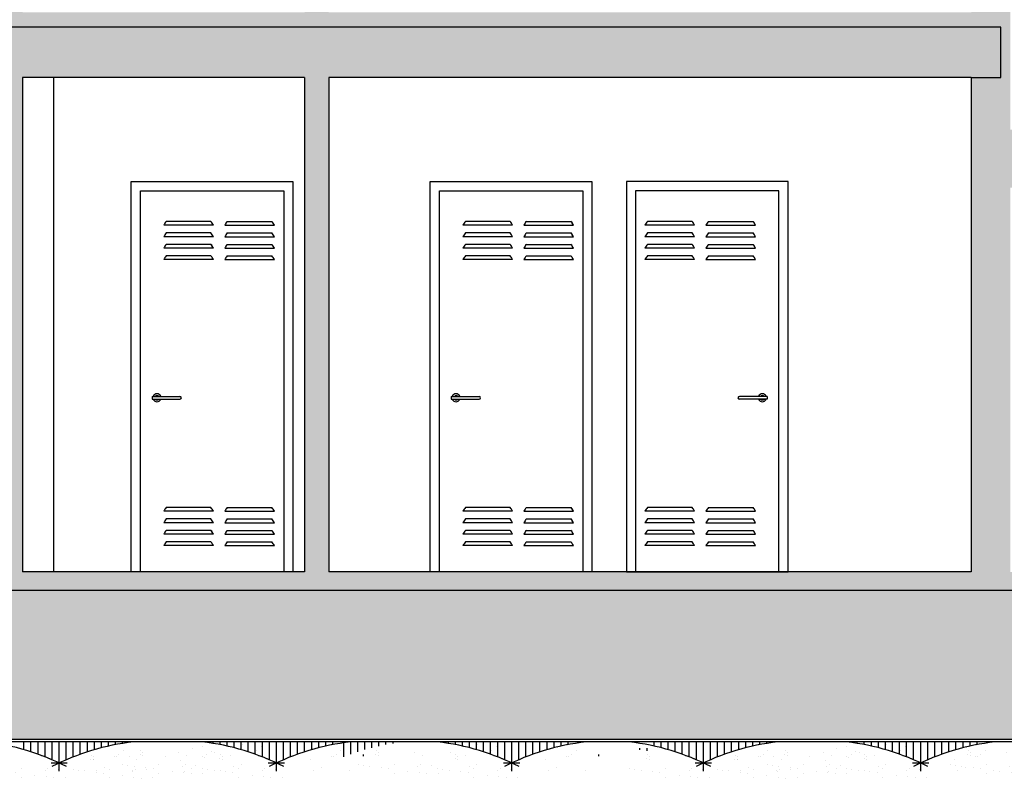
# Model space of a CAD drawing. Units: millimetres. Extents: x -5384 to 505, y -2040 to 815.
# Drawn here: x -2581 to -2576, y -598 to -594 of the extents above; entities that cross this region are included whole.
import ezdxf

# ---------------------------------------------------------------- set-up
doc = ezdxf.new("R2010")
doc.units = ezdxf.units.MM
doc.linetypes.add('_CONTINUOUS', pattern=[2, 1, 1])
for name, color, linetype in [('Carpinteria', 32, 'Continuous'), ('FACHADA', 2, '_CONTINUOUS'), ('MUROS', 3, 'Continuous'), ('RELLENO', 253, 'Continuous'), ('SOMBREA', 8, 'Continuous')]:
    doc.layers.add(name, color=color, linetype=linetype)

# ---------------------------------------------------------------- blocks, each defined once
blk = doc.blocks.new('*X888')
at = {"color": 0}
for p, q in [((-13.71, -1.81), (-13.71, -1.81)), ((-11.77, -0.82), (-11.77, -0.82)), ((-9.64, -1.27), (-9.64, -1.27)), ((-12.71, -2.63), (-12.71, -2.63)), ((-12.16, -3.14), (-12.16, -3.14)), ((-11.72, -3.07), (-11.72, -3.07)), ((-7.21, -3.72), (-7.21, -3.72)), ((-3.87, -2.97), (-3.87, -2.97)), ((2.13, -3.71), (2.13, -3.71)), ((3.81, -3), (3.81, -3)), ((11.47, -3.69), (11.47, -3.69)), ((11.48, -3), (11.48, -3)), ((11.91, -2.71), (11.91, -2.71)), ((12.03, -3.51), (12.03, -3.51)), ((-15.59, -6.04), (-15.59, -6.04)), ((-9.55, -5.53), (-9.55, -5.53)), ((-7.91, -6.07), (-7.91, -6.07)), ((0.19, -5.78), (0.19, -5.78)), ((2.46, -5.63), (2.46, -5.63)), ((3.01, -6.14), (3.01, -6.14)), ((8.04, -5.68), (8.04, -5.68)), ((13.28, -6.02), (13.28, -6.02)), ((14.64, -5.9), (14.64, -5.9)), ((15.72, -5.72), (15.72, -5.72)), ((-1.27, -7.51), (-1.27, -7.51)), ((1.2, -7.61), (1.2, -7.61)), ((2.77, -7.4), (2.77, -7.4)), ((5.2, -7.08), (5.2, -7.08)), ((8.08, -7.5), (8.08, -7.5)), ((9.28, -6.55), (9.28, -6.55)), ((10.84, -6.34), (10.84, -6.34))]:
    blk.add_line(p, q, dxfattribs=at)

msp = doc.modelspace()

# ---------------------------------------------------------------- hatches: boundary and pattern name
at = {"layer": 'RELLENO'}
h = msp.add_hatch(color=256, dxfattribs=at)
h.paths.add_polyline_path([(-2571.2956, -586.2531), (-2571.5956, -586.2531), (-2571.5956, -587.2531), (-2578.0945, -587.2531), (-2578.0945, -585.9031), (-2578.3445, -585.9031), (-2578.3445, -587.2531), (-2585.0909, -587.2531), (-2585.0909, -584.6031), (-2583.5945, -584.6031), (-2583.5945, -583.2031), (-2583.7445, -583.2031), (-2583.7445, -584.2531), (-2585.0909, -584.2531), (-2585.0909, -581.6031), (-2583.5945, -581.6031), (-2583.5945, -580.2031), (-2583.7445, -580.2031), (-2583.7445, -581.2531), (-2585.0909, -581.2531), (-2585.0909, -578.6031), (-2583.5945, -578.6031), (-2583.5945, -577.2031), (-2583.7445, -577.2031), (-2583.7445, -578.2531), (-2585.0909, -578.2531), (-2585.0909, -575.6031), (-2583.5945, -575.6031), (-2583.5945, -574.2031), (-2583.7445, -574.2031), (-2583.7445, -575.2531), (-2585.0909, -575.2531), (-2585.0909, -572.6022), (-2583.5945, -572.6022), (-2583.5945, -571.2022), (-2583.7445, -571.2022), (-2583.7445, -572.2522), (-2585.0909, -572.2522), (-2585.0909, -569.6031), (-2583.5945, -569.6031), (-2583.5945, -568.2031), (-2583.7445, -568.2031), (-2583.7445, -569.2531), (-2585.0909, -569.2531), (-2585.0909, -566.6032), (-2583.5945, -566.6032), (-2583.5945, -565.2031), (-2583.7445, -565.2031), (-2583.7445, -566.2531), (-2585.0909, -566.2531), (-2585.0909, -563.6032), (-2583.5945, -563.6032), (-2583.5945, -563.0246), (-2583.8945, -563.0246), (-2583.8945, -563.1746), (-2586.6373, -563.1835), (-2586.6373, -563.078), (-2586.8873, -563.078), (-2586.8873, -563.6032), (-2585.3909, -563.6032), (-2585.3909, -566.2531), (-2586.7373, -566.2531), (-2586.7373, -565.2032), (-2586.8873, -565.2032), (-2586.8873, -566.6032), (-2585.3909, -566.6032), (-2585.3909, -569.2531), (-2586.7373, -569.2531), (-2586.7373, -568.2031), (-2586.8873, -568.2031), (-2586.8873, -569.6031), (-2585.3909, -569.6031), (-2585.3909, -572.2522), (-2586.7373, -572.2522), (-2586.7373, -571.2022), (-2586.8873, -571.2022), (-2586.8873, -572.6022), (-2585.3909, -572.6022), (-2585.3909, -575.2531), (-2586.7373, -575.2531), (-2586.7373, -574.2031), (-2586.8873, -574.2031), (-2586.8873, -575.6031), (-2585.3909, -575.6031), (-2585.3909, -578.2531), (-2586.7373, -578.2531), (-2586.7373, -577.2031), (-2586.8873, -577.2031), (-2586.8873, -578.6031), (-2585.3909, -578.6031), (-2585.3909, -581.2531), (-2586.7373, -581.2531), (-2586.7373, -580.2031), (-2586.8873, -580.2031), (-2586.8873, -581.6031), (-2585.3909, -581.6031), (-2585.3909, -584.2531), (-2586.7373, -584.2531), (-2586.7373, -583.2031), (-2586.8873, -583.2031), (-2586.8873, -584.6031), (-2585.3909, -584.6031), (-2585.3909, -587.2531), (-2592.1373, -587.2531), (-2592.1373, -586.147), (-2592.4373, -586.147), (-2592.4373, -587.2531), (-2595.611, -587.2531), (-2595.611, -584.6031), (-2592.4373, -584.6031), (-2592.4373, -585.0531), (-2592.1373, -585.0531), (-2592.1373, -583.147), (-2592.4373, -583.147), (-2592.4373, -584.2531), (-2595.611, -584.2531), (-2595.611, -581.6031), (-2592.4373, -581.6031), (-2592.4373, -582.0531), (-2592.1373, -582.0531), (-2592.1373, -580.147), (-2592.4373, -580.147), (-2592.4373, -581.2531), (-2595.611, -581.2531), (-2595.611, -578.6031), (-2592.4373, -578.6031), (-2592.4373, -579.0531), (-2592.1373, -579.0531), (-2592.1373, -577.147), (-2592.4373, -577.147), (-2592.4373, -578.2531), (-2595.611, -578.2531), (-2595.611, -575.6031), (-2592.4373, -575.6031), (-2592.4373, -576.0531), (-2592.1373, -576.0531), (-2592.1373, -574.147), (-2592.4373, -574.147), (-2592.4373, -575.2531), (-2595.611, -575.2531), (-2595.611, -572.6023), (-2592.4373, -572.6022), (-2592.4373, -573.0531), (-2592.1373, -573.0531), (-2592.1373, -572.6022), (-2592.1373, -571.1461), (-2592.4373, -571.1461), (-2592.4373, -572.2522), (-2595.611, -572.2522), (-2595.611, -569.6031), (-2592.4373, -569.6031), (-2592.4373, -570.0522), (-2592.1373, -570.0522), (-2592.1373, -568.147), (-2592.4373, -568.147), (-2592.4373, -569.2531), (-2595.611, -569.2531), (-2595.611, -566.6031), (-2592.4373, -566.6031), (-2592.4373, -567.0531), (-2592.1373, -567.0531), (-2592.1373, -565.147), (-2592.4373, -565.147), (-2592.4373, -566.2531), (-2595.611, -566.2531), (-2595.611, -563.6031), (-2592.4373, -563.6031), (-2592.4373, -564.0531), (-2592.1373, -564.0531), (-2592.1373, -563.078), (-2592.4373, -563.078), (-2592.4373, -563.1897), (-2595.611, -563.1753), (-2595.611, -563.078), (-2595.911, -563.078), (-2595.911, -587.2531), (-2600.8152, -587.2531), (-2600.8152, -586.1086), (-2601.1178, -586.1086), (-2601.1177, -587.2531), (-2617.9106, -587.2531), (-2617.9106, -586.1531), (-2618.0602, -586.1531), (-2618.0602, -587.6031), (-2617.0779, -587.6031), (-2617.0779, -591.1031), (-2615.8779, -591.1031), (-2615.8779, -591.754), (-2615.5779, -591.754), (-2615.5779, -591.1031), (-2592.6266, -591.1031), (-2592.6266, -594.254), (-2617.0779, -594.254), (-2617.0779, -598.164), (-2571.2956, -598.164)])
h.paths.add_polyline_path([(-2601.2937, -590.7531), (-2606.9046, -590.7531), (-2606.9046, -587.6031), (-2601.2937, -587.6031)], flags=16)
h.paths.add_polyline_path([(-2600.2766, -587.6031), (-2595.3891, -587.6031), (-2595.3891, -590.7531), (-2600.2766, -590.7531)], flags=16)
h.paths.add_polyline_path([(-2592.6266, -594.604), (-2592.6266, -597.264), (-2614.5917, -597.264), (-2614.5917, -594.604)], flags=16)
h.paths.add_polyline_path([(-2595.0751, -587.6031), (-2586.6888, -587.6031), (-2586.6888, -590.7531), (-2595.0751, -590.7531)], flags=16)
h.paths.add_polyline_path([(-2607.0092, -590.7531), (-2609.7512, -590.7531), (-2609.7512, -587.6031), (-2607.0092, -587.6031)], flags=16)
h.paths.add_polyline_path([(-2592.5218, -591.1031), (-2590.8013, -591.1031), (-2590.8013, -594.254), (-2592.5218, -594.254)], flags=16)
h.paths.add_polyline_path([(-2610.0651, -590.7531), (-2616.7779, -590.7531), (-2616.7779, -587.6031), (-2610.0651, -587.6031)], flags=16)
h.paths.add_polyline_path([(-2586.2488, -594.604), (-2586.2488, -597.264), (-2587.7663, -597.264), (-2587.7663, -594.604), (-2587.871, -594.604), (-2587.871, -597.264), (-2589.1792, -597.264), (-2589.1792, -594.604), (-2589.2838, -594.604), (-2589.2838, -597.264), (-2590.6965, -597.264), (-2590.6965, -594.604), (-2590.8013, -594.604), (-2590.8013, -597.264), (-2592.5218, -597.264), (-2592.5218, -594.604)], flags=16)
h.paths.add_polyline_path([(-2590.6965, -591.1031), (-2589.2838, -591.1031), (-2589.2838, -594.254), (-2590.6965, -594.254)], flags=16)
h.paths.add_polyline_path([(-2589.1792, -591.1031), (-2587.871, -591.1031), (-2587.871, -594.254), (-2589.1792, -594.254)], flags=16)
h.paths.add_polyline_path([(-2587.7663, -591.1031), (-2586.2488, -591.1031), (-2586.2488, -594.254), (-2587.7663, -594.254)], flags=16)
h.paths.add_polyline_path([(-2614.6965, -594.604), (-2614.6965, -597.264), (-2616.7779, -597.264), (-2616.7779, -594.604)], flags=16)
h.paths.add_polyline_path([(-2586.1445, -591.1031), (-2584.6266, -591.1031), (-2584.6266, -594.254), (-2586.1445, -594.254)], flags=16)
h.paths.add_polyline_path([(-2585.6717, -587.6031), (-2576.8956, -587.6031), (-2576.8956, -590.7531), (-2585.6717, -590.7531)], flags=16)
h.paths.add_polyline_path([(-2586.1445, -594.604), (-2584.6266, -594.604), (-2584.6266, -597.264), (-2586.1445, -597.264)], flags=16)
h.paths.add_polyline_path([(-2584.522, -591.1031), (-2583.0059, -591.1031), (-2583.0059, -594.254), (-2584.522, -594.254)], flags=16)
h.paths.add_polyline_path([(-2584.522, -594.604), (-2583.0059, -594.604), (-2583.0059, -597.264), (-2584.522, -597.264)], flags=16)
h.paths.add_polyline_path([(-2582.8998, -591.1031), (-2581.3823, -591.1031), (-2581.3823, -594.254), (-2582.8998, -594.254)], flags=16)
h.paths.add_polyline_path([(-2582.8998, -594.604), (-2581.3823, -594.604), (-2581.3823, -597.264), (-2582.8998, -597.264)], flags=16)
h.paths.add_polyline_path([(-2581.2777, -591.1031), (-2579.7602, -591.1031), (-2579.7602, -594.254), (-2581.2777, -594.254)], flags=16)
h.paths.add_polyline_path([(-2581.2777, -594.604), (-2579.7602, -594.604), (-2579.7602, -597.264), (-2581.2777, -597.264)], flags=16)
h.paths.add_polyline_path([(-2579.6305, -591.1031), (-2576.1749, -591.1031), (-2576.1749, -594.254), (-2579.6305, -594.254)], flags=16)
h.paths.add_polyline_path([(-2579.6305, -594.604), (-2576.1749, -594.604), (-2576.1749, -597.264), (-2579.6305, -597.264)], flags=16)
h.paths.add_polyline_path([(-2576.5956, -587.6031), (-2571.5956, -587.6031), (-2571.5956, -591.3848), (-2575.9658, -591.3848), (-2575.9658, -590.7531), (-2576.5956, -590.7531)], flags=16)
h.paths.add_polyline_path([(-2575.9658, -591.6957), (-2571.5956, -591.6957), (-2571.5956, -594.8857), (-2575.9658, -594.8857)], flags=16)
h.paths.add_polyline_path([(-2575.9658, -595.1966), (-2571.5956, -595.1966), (-2571.5956, -597.264), (-2575.9658, -597.264)], flags=16)

# ---------------------------------------------------------------- linework, layer by layer
at = {"layer": 'Carpinteria'}
for p, q in [((-2580.6435, -595.214), (-2579.8722, -595.214)), ((-2580.6435, -597.264), (-2580.6435, -595.214)), ((-2579.035, -595.214), (-2578.2637, -595.214)), ((-2579.035, -597.264), (-2579.035, -595.214)), ((-2577.2096, -595.214), (-2577.9809, -595.214)), ((-2577.2096, -597.264), (-2577.2096, -595.214))]:
    msp.add_line(p, q, dxfattribs=at)
at = {"layer": 'Carpinteria', "linetype": 'ByBlock'}
for p, q in [((-2579.8722, -595.214), (-2579.8722, -597.264)), ((-2578.2637, -595.214), (-2578.2637, -597.264)), ((-2577.9809, -595.214), (-2577.9809, -597.264))]:
    msp.add_line(p, q, dxfattribs=at)
at = {"layer": 'Carpinteria', "color": 8}
for p, q in [((-2580.2509, -595.3993), (-2580.5175, -595.3993)), ((-2580.2509, -595.3993), (-2580.5175, -595.3993)), ((-2580.2641, -595.3789), (-2580.5043, -595.3789)), ((-2580.2641, -595.3789), (-2580.5043, -595.3789)), ((-2580.1897, -595.3993), (-2579.9231, -595.3993)), ((-2580.1896, -595.3993), (-2579.9231, -595.3993)), ((-2580.1765, -595.3789), (-2579.9363, -595.3789)), ((-2580.1765, -595.3789), (-2579.9363, -595.3789)), ((-2578.6424, -595.3993), (-2578.909, -595.3993)), ((-2578.6424, -595.3993), (-2578.9089, -595.3993)), ((-2578.6555, -595.3789), (-2578.8958, -595.3789)), ((-2578.6556, -595.3789), (-2578.8958, -595.3789)), ((-2578.5811, -595.3993), (-2578.3146, -595.3993)), ((-2578.5811, -595.3993), (-2578.3146, -595.3993)), ((-2578.568, -595.3789), (-2578.3277, -595.3789)), ((-2578.568, -595.3789), (-2578.3278, -595.3789)), ((-2577.6635, -595.3993), (-2577.93, -595.3993)), ((-2577.6634, -595.3993), (-2577.93, -595.3993)), ((-2577.6766, -595.3789), (-2577.9168, -595.3789)), ((-2577.6766, -595.3789), (-2577.9168, -595.3789)), ((-2577.6022, -595.3993), (-2577.3356, -595.3993)), ((-2577.6022, -595.3993), (-2577.3356, -595.3993)), ((-2577.589, -595.3789), (-2577.3488, -595.3789)), ((-2577.589, -595.3789), (-2577.3488, -595.3789)), ((-2580.2509, -595.461), (-2580.5175, -595.461)), ((-2580.2509, -595.461), (-2580.5175, -595.461)), ((-2580.2641, -595.4405), (-2580.5043, -595.4405)), ((-2580.2641, -595.4405), (-2580.5043, -595.4405)), ((-2580.1897, -595.461), (-2579.9231, -595.461)), ((-2580.1896, -595.461), (-2579.9231, -595.461)), ((-2580.1765, -595.4405), (-2579.9363, -595.4405)), ((-2580.1765, -595.4405), (-2579.9363, -595.4405)), ((-2578.6424, -595.461), (-2578.909, -595.461)), ((-2578.6424, -595.461), (-2578.9089, -595.461)), ((-2578.6555, -595.4405), (-2578.8958, -595.4405)), ((-2578.6556, -595.4405), (-2578.8958, -595.4405)), ((-2578.5811, -595.461), (-2578.3146, -595.461)), ((-2578.5811, -595.461), (-2578.3146, -595.461)), ((-2578.568, -595.4405), (-2578.3277, -595.4405)), ((-2578.568, -595.4405), (-2578.3278, -595.4405)), ((-2577.6635, -595.461), (-2577.93, -595.461)), ((-2577.6634, -595.461), (-2577.93, -595.461)), ((-2577.6766, -595.4405), (-2577.9168, -595.4405)), ((-2577.6766, -595.4405), (-2577.9168, -595.4405)), ((-2577.6022, -595.461), (-2577.3356, -595.461)), ((-2577.6022, -595.461), (-2577.3356, -595.461)), ((-2577.589, -595.4405), (-2577.3488, -595.4405)), ((-2577.589, -595.4405), (-2577.3488, -595.4405)), ((-2580.2509, -595.5227), (-2580.5174, -595.5227)), ((-2580.2509, -595.5227), (-2580.5174, -595.5227)), ((-2580.264, -595.5022), (-2580.5043, -595.5022)), ((-2580.264, -595.5022), (-2580.5043, -595.5022)), ((-2580.1897, -595.5227), (-2579.9231, -595.5227)), ((-2580.1897, -595.5227), (-2579.9231, -595.5227)), ((-2580.1765, -595.5022), (-2579.9363, -595.5022)), ((-2580.1765, -595.5022), (-2579.9363, -595.5022)), ((-2578.6424, -595.5227), (-2578.9089, -595.5227)), ((-2578.6424, -595.5227), (-2578.9089, -595.5227)), ((-2578.6555, -595.5022), (-2578.8958, -595.5022)), ((-2578.6555, -595.5022), (-2578.8958, -595.5022)), ((-2578.5812, -595.5227), (-2578.3146, -595.5227)), ((-2578.5812, -595.5227), (-2578.3146, -595.5227)), ((-2578.568, -595.5022), (-2578.3278, -595.5022)), ((-2578.568, -595.5022), (-2578.3278, -595.5022)), ((-2577.6634, -595.5227), (-2577.93, -595.5227)), ((-2577.6634, -595.5227), (-2577.93, -595.5227)), ((-2577.6766, -595.5022), (-2577.9168, -595.5022)), ((-2577.6766, -595.5022), (-2577.9168, -595.5022)), ((-2577.6022, -595.5227), (-2577.3356, -595.5227)), ((-2577.6022, -595.5227), (-2577.3357, -595.5227)), ((-2577.5891, -595.5022), (-2577.3488, -595.5022)), ((-2577.589, -595.5022), (-2577.3488, -595.5022)), ((-2580.264, -595.5639), (-2580.5043, -595.5639)), ((-2580.1765, -595.5639), (-2579.9363, -595.5639)), ((-2578.6555, -595.5639), (-2578.8958, -595.5639)), ((-2578.568, -595.5639), (-2578.3278, -595.5639)), ((-2577.6766, -595.5639), (-2577.9168, -595.5639)), ((-2577.5891, -595.5639), (-2577.3488, -595.5639)), ((-2580.2509, -595.5844), (-2580.5174, -595.5844)), ((-2580.1897, -595.5844), (-2579.9231, -595.5844)), ((-2578.6424, -595.5844), (-2578.9089, -595.5844)), ((-2578.5812, -595.5844), (-2578.3146, -595.5844)), ((-2577.6634, -595.5844), (-2577.93, -595.5844)), ((-2577.6022, -595.5844), (-2577.3357, -595.5844)), ((-2580.5807, -596.3196), (-2580.431, -596.3196)), ((-2580.5807, -596.3196), (-2580.5807, -596.3348)), ((-2580.5807, -596.3348), (-2580.431, -596.3348)), ((-2578.9722, -596.3196), (-2578.8225, -596.3196)), ((-2578.9722, -596.3196), (-2578.9722, -596.3348)), ((-2578.9722, -596.3348), (-2578.8225, -596.3348)), ((-2577.2724, -596.3196), (-2577.4221, -596.3196)), ((-2577.2724, -596.3348), (-2577.4221, -596.3348)), ((-2577.2724, -596.3196), (-2577.2724, -596.3348)), ((-2580.2509, -596.9375), (-2580.5175, -596.9375)), ((-2580.2509, -596.9375), (-2580.5175, -596.9375)), ((-2580.2641, -596.917), (-2580.5043, -596.917)), ((-2580.2641, -596.917), (-2580.5043, -596.917)), ((-2580.1897, -596.9375), (-2579.9231, -596.9375)), ((-2580.1896, -596.9375), (-2579.9231, -596.9375)), ((-2580.1765, -596.917), (-2579.9363, -596.917)), ((-2580.1765, -596.917), (-2579.9363, -596.917)), ((-2578.6424, -596.9375), (-2578.909, -596.9375)), ((-2578.6424, -596.9375), (-2578.9089, -596.9375)), ((-2578.6556, -596.917), (-2578.8958, -596.917)), ((-2578.6555, -596.917), (-2578.8958, -596.917)), ((-2578.5811, -596.9375), (-2578.3146, -596.9375)), ((-2578.5811, -596.9375), (-2578.3146, -596.9375)), ((-2578.568, -596.917), (-2578.3278, -596.917)), ((-2578.568, -596.917), (-2578.3277, -596.917)), ((-2577.6634, -596.9375), (-2577.93, -596.9375)), ((-2577.6635, -596.9375), (-2577.93, -596.9375)), ((-2577.6766, -596.917), (-2577.9168, -596.917)), ((-2577.6766, -596.917), (-2577.9168, -596.917)), ((-2577.6022, -596.9375), (-2577.3356, -596.9375)), ((-2577.6022, -596.9375), (-2577.3356, -596.9375)), ((-2577.589, -596.917), (-2577.3488, -596.917)), ((-2577.589, -596.917), (-2577.3488, -596.917)), ((-2580.2509, -596.9992), (-2580.5175, -596.9992)), ((-2580.2509, -596.9992), (-2580.5175, -596.9992)), ((-2580.2641, -596.9787), (-2580.5043, -596.9787)), ((-2580.2641, -596.9787), (-2580.5043, -596.9787)), ((-2580.1897, -596.9992), (-2579.9231, -596.9992)), ((-2580.1896, -596.9992), (-2579.9231, -596.9992)), ((-2580.1765, -596.9787), (-2579.9363, -596.9787)), ((-2580.1765, -596.9787), (-2579.9363, -596.9787)), ((-2578.6424, -596.9992), (-2578.909, -596.9992)), ((-2578.6424, -596.9992), (-2578.9089, -596.9992)), ((-2578.6556, -596.9787), (-2578.8958, -596.9787)), ((-2578.6555, -596.9787), (-2578.8958, -596.9787)), ((-2578.5811, -596.9992), (-2578.3146, -596.9992)), ((-2578.5811, -596.9992), (-2578.3146, -596.9992)), ((-2578.568, -596.9787), (-2578.3278, -596.9787)), ((-2578.568, -596.9787), (-2578.3277, -596.9787)), ((-2577.6634, -596.9992), (-2577.93, -596.9992)), ((-2577.6635, -596.9992), (-2577.93, -596.9992)), ((-2577.6766, -596.9787), (-2577.9168, -596.9787)), ((-2577.6766, -596.9787), (-2577.9168, -596.9787)), ((-2577.6022, -596.9992), (-2577.3356, -596.9992)), ((-2577.6022, -596.9992), (-2577.3356, -596.9992)), ((-2577.589, -596.9787), (-2577.3488, -596.9787)), ((-2577.589, -596.9787), (-2577.3488, -596.9787)), ((-2580.264, -597.0404), (-2580.5043, -597.0404)), ((-2580.264, -597.0404), (-2580.5043, -597.0404)), ((-2580.1765, -597.0404), (-2579.9363, -597.0404)), ((-2580.1765, -597.0404), (-2579.9363, -597.0404)), ((-2578.6555, -597.0404), (-2578.8958, -597.0404)), ((-2578.6555, -597.0404), (-2578.8958, -597.0404)), ((-2578.568, -597.0404), (-2578.3278, -597.0404)), ((-2578.568, -597.0404), (-2578.3278, -597.0404)), ((-2577.6766, -597.0404), (-2577.9168, -597.0404)), ((-2577.6766, -597.0404), (-2577.9168, -597.0404)), ((-2577.5891, -597.0404), (-2577.3488, -597.0404)), ((-2577.589, -597.0404), (-2577.3488, -597.0404)), ((-2580.2509, -597.0609), (-2580.5174, -597.0609)), ((-2580.2509, -597.0609), (-2580.5174, -597.0609)), ((-2580.264, -597.1021), (-2580.5043, -597.1021)), ((-2580.1897, -597.0609), (-2579.9231, -597.0609)), ((-2580.1897, -597.0609), (-2579.9231, -597.0609)), ((-2580.1765, -597.1021), (-2579.9363, -597.1021)), ((-2578.6424, -597.0609), (-2578.9089, -597.0609)), ((-2578.6424, -597.0609), (-2578.9089, -597.0609)), ((-2578.6555, -597.1021), (-2578.8958, -597.1021)), ((-2578.5812, -597.0609), (-2578.3146, -597.0609)), ((-2578.5812, -597.0609), (-2578.3146, -597.0609)), ((-2578.568, -597.1021), (-2578.3278, -597.1021)), ((-2577.6634, -597.0609), (-2577.93, -597.0609)), ((-2577.6634, -597.0609), (-2577.93, -597.0609)), ((-2577.6766, -597.1021), (-2577.9168, -597.1021)), ((-2577.6022, -597.0609), (-2577.3357, -597.0609)), ((-2577.6022, -597.0609), (-2577.3356, -597.0609)), ((-2577.5891, -597.1021), (-2577.3488, -597.1021)), ((-2580.2509, -597.1226), (-2580.5174, -597.1226)), ((-2580.1897, -597.1226), (-2579.9231, -597.1226)), ((-2578.6424, -597.1226), (-2578.9089, -597.1226)), ((-2578.5812, -597.1226), (-2578.3146, -597.1226)), ((-2577.6634, -597.1226), (-2577.93, -597.1226)), ((-2577.6022, -597.1226), (-2577.3357, -597.1226))]:
    msp.add_line(p, q, dxfattribs=at)
at = {"layer": 'Carpinteria'}
for points in [[(-2579.8235, -597.264), (-2580.6935, -597.264), (-2580.6935, -595.164), (-2579.8235, -595.164), (-2579.8235, -597.264)], [(-2578.215, -597.264), (-2579.085, -597.264), (-2579.085, -595.164), (-2578.215, -595.164), (-2578.215, -597.264)], [(-2578.0296, -597.264), (-2577.1596, -597.264), (-2577.1596, -595.164), (-2578.0296, -595.164), (-2578.0296, -597.264)]]:
    msp.add_lwpolyline(points, dxfattribs=at)
at = {"layer": 'Carpinteria', "color": 8}
for centre, radius, start, end in [((-2580.415, -595.4506), 0.1145, 141.237, 153.435), ((-2580.415, -595.4506), 0.1145, 141.237, 153.435), ((-2580.3534, -595.4506), 0.1145, 26.5651, 38.7629), ((-2580.3534, -595.4506), 0.1145, 26.5651, 38.7629), ((-2580.0872, -595.4506), 0.1145, 141.2371, 153.4349), ((-2580.0872, -595.4506), 0.1145, 141.2371, 153.4349), ((-2580.0256, -595.4506), 0.1145, 26.565, 38.763), ((-2580.0256, -595.4506), 0.1145, 26.565, 38.763), ((-2578.8065, -595.4506), 0.1145, 141.237, 153.435), ((-2578.8065, -595.4506), 0.1145, 141.237, 153.435), ((-2578.7449, -595.4506), 0.1145, 26.5651, 38.7629), ((-2578.7449, -595.4506), 0.1145, 26.5651, 38.7629), ((-2578.4787, -595.4506), 0.1145, 141.2371, 153.4349), ((-2578.4787, -595.4506), 0.1145, 141.2371, 153.4349), ((-2578.4171, -595.4506), 0.1145, 26.565, 38.763), ((-2578.417, -595.4506), 0.1145, 26.565, 38.763), ((-2577.8275, -595.4506), 0.1145, 141.237, 153.435), ((-2577.8275, -595.4506), 0.1145, 141.237, 153.435), ((-2577.7659, -595.4506), 0.1145, 26.5651, 38.7629), ((-2577.7659, -595.4506), 0.1145, 26.5651, 38.7629), ((-2577.4997, -595.4506), 0.1145, 141.2371, 153.4349), ((-2577.4997, -595.4506), 0.1145, 141.2371, 153.4349), ((-2577.4381, -595.4506), 0.1145, 26.565, 38.763), ((-2577.4381, -595.4506), 0.1145, 26.565, 38.763), ((-2580.415, -595.5122), 0.1145, 141.237, 153.435), ((-2580.415, -595.5122), 0.1145, 141.237, 153.435), ((-2580.3534, -595.5122), 0.1145, 26.5651, 38.7629), ((-2580.3534, -595.5122), 0.1145, 26.5651, 38.7629), ((-2580.0872, -595.5122), 0.1145, 141.2371, 153.4349), ((-2580.0872, -595.5122), 0.1145, 141.2371, 153.4349), ((-2580.0256, -595.5122), 0.1145, 26.565, 38.763), ((-2580.0256, -595.5122), 0.1145, 26.565, 38.763), ((-2578.8065, -595.5122), 0.1145, 141.237, 153.435), ((-2578.8065, -595.5122), 0.1145, 141.237, 153.435), ((-2578.7449, -595.5122), 0.1145, 26.5651, 38.7629), ((-2578.7449, -595.5122), 0.1145, 26.5651, 38.7629), ((-2578.4787, -595.5122), 0.1145, 141.2371, 153.4349), ((-2578.4787, -595.5122), 0.1145, 141.2371, 153.4349), ((-2578.4171, -595.5122), 0.1145, 26.565, 38.763), ((-2578.417, -595.5122), 0.1145, 26.565, 38.763), ((-2577.8275, -595.5122), 0.1145, 141.237, 153.435), ((-2577.8275, -595.5122), 0.1145, 141.237, 153.435), ((-2577.7659, -595.5122), 0.1145, 26.5651, 38.7629), ((-2577.7659, -595.5122), 0.1145, 26.5651, 38.7629), ((-2577.4997, -595.5122), 0.1145, 141.2371, 153.4349), ((-2577.4997, -595.5122), 0.1145, 141.2371, 153.4349), ((-2577.4381, -595.5122), 0.1145, 26.565, 38.763), ((-2577.4381, -595.5122), 0.1145, 26.565, 38.763), ((-2580.415, -595.5739), 0.1145, 141.237, 153.435), ((-2580.415, -595.5739), 0.1145, 141.237, 153.435), ((-2580.3534, -595.5739), 0.1145, 26.5651, 38.7629), ((-2580.3533, -595.5739), 0.1145, 26.5651, 38.7629), ((-2580.0872, -595.5739), 0.1145, 141.2371, 153.4349), ((-2580.0872, -595.5739), 0.1145, 141.2371, 153.4349), ((-2580.0256, -595.5739), 0.1145, 26.565, 38.763), ((-2580.0256, -595.5739), 0.1145, 26.565, 38.763), ((-2578.8065, -595.5739), 0.1145, 141.237, 153.435), ((-2578.8065, -595.5739), 0.1145, 141.237, 153.435), ((-2578.7448, -595.5739), 0.1145, 26.5651, 38.7629), ((-2578.7448, -595.5739), 0.1145, 26.5651, 38.7629), ((-2578.4787, -595.5739), 0.1145, 141.2371, 153.4349), ((-2578.4787, -595.5739), 0.1145, 141.2371, 153.4349), ((-2578.4171, -595.5739), 0.1145, 26.565, 38.763), ((-2578.4171, -595.5739), 0.1145, 26.565, 38.763), ((-2577.8275, -595.5739), 0.1145, 141.237, 153.435), ((-2577.8275, -595.5739), 0.1145, 141.237, 153.435), ((-2577.7659, -595.5739), 0.1145, 26.5651, 38.7629), ((-2577.7659, -595.5739), 0.1145, 26.5651, 38.7629), ((-2577.4997, -595.5739), 0.1145, 141.2371, 153.4349), ((-2577.4998, -595.5739), 0.1145, 141.2371, 153.4349), ((-2577.4381, -595.5739), 0.1145, 26.565, 38.763), ((-2577.4381, -595.5739), 0.1145, 26.565, 38.763), ((-2580.415, -595.6356), 0.1145, 141.237, 153.435), ((-2580.3533, -595.6356), 0.1145, 26.5651, 38.7629), ((-2580.0872, -595.6356), 0.1145, 141.2371, 153.4349), ((-2580.0256, -595.6356), 0.1145, 26.565, 38.763), ((-2578.8065, -595.6356), 0.1145, 141.237, 153.435), ((-2578.7448, -595.6356), 0.1145, 26.5651, 38.7629), ((-2578.4787, -595.6356), 0.1145, 141.2371, 153.4349), ((-2578.4171, -595.6356), 0.1145, 26.565, 38.763), ((-2577.8275, -595.6356), 0.1145, 141.237, 153.435), ((-2577.7659, -595.6356), 0.1145, 26.5651, 38.7629), ((-2577.4998, -595.6356), 0.1145, 141.2371, 153.4349), ((-2577.4381, -595.6356), 0.1145, 26.565, 38.763), ((-2580.5545, -596.3272), 0.0215, 20.8275, 159.1725), ((-2580.5545, -596.3272), 0.0119, 39.7918, 140.2082), ((-2578.946, -596.3272), 0.0215, 20.8275, 159.1725), ((-2578.946, -596.3272), 0.0119, 39.7918, 140.2082), ((-2577.2986, -596.3272), 0.0215, 20.8275, 159.1725), ((-2577.2986, -596.3272), 0.0119, 39.7918, 140.2082), ((-2580.5545, -596.3272), 0.0215, 200.8275, 339.1725), ((-2580.5545, -596.3272), 0.0119, 219.7918, 320.2082), ((-2580.431, -596.3272), 0.00763, 270, 90), ((-2578.946, -596.3272), 0.0215, 200.8275, 339.1725), ((-2578.946, -596.3272), 0.0119, 219.7918, 320.2082), ((-2578.8225, -596.3272), 0.00763, 270, 90), ((-2577.4221, -596.3272), 0.00763, 90, 270), ((-2577.2986, -596.3272), 0.0215, 200.8275, 339.1725), ((-2577.2986, -596.3272), 0.0119, 219.7918, 320.2082), ((-2580.415, -596.9888), 0.1145, 141.237, 153.435), ((-2580.415, -596.9888), 0.1145, 141.237, 153.435), ((-2580.3534, -596.9888), 0.1145, 26.5651, 38.7629), ((-2580.3534, -596.9888), 0.1145, 26.5651, 38.7629), ((-2580.0872, -596.9888), 0.1145, 141.2371, 153.4349), ((-2580.0872, -596.9888), 0.1145, 141.2371, 153.4349), ((-2580.0256, -596.9888), 0.1145, 26.565, 38.763), ((-2580.0256, -596.9888), 0.1145, 26.565, 38.763), ((-2578.8065, -596.9888), 0.1145, 141.237, 153.435), ((-2578.8065, -596.9888), 0.1145, 141.237, 153.435), ((-2578.7449, -596.9888), 0.1145, 26.5651, 38.7629), ((-2578.7449, -596.9888), 0.1145, 26.5651, 38.7629), ((-2578.4787, -596.9888), 0.1145, 141.2371, 153.4349), ((-2578.4787, -596.9888), 0.1145, 141.2371, 153.4349), ((-2578.4171, -596.9888), 0.1145, 26.565, 38.763), ((-2578.417, -596.9888), 0.1145, 26.565, 38.763), ((-2577.8275, -596.9888), 0.1145, 141.237, 153.435), ((-2577.8275, -596.9888), 0.1145, 141.237, 153.435), ((-2577.7659, -596.9888), 0.1145, 26.5651, 38.7629), ((-2577.7659, -596.9888), 0.1145, 26.5651, 38.7629), ((-2577.4997, -596.9888), 0.1145, 141.2371, 153.4349), ((-2577.4997, -596.9888), 0.1145, 141.2371, 153.4349), ((-2577.4381, -596.9888), 0.1145, 26.565, 38.763), ((-2577.4381, -596.9888), 0.1145, 26.565, 38.763), ((-2580.415, -597.0504), 0.1145, 141.237, 153.435), ((-2580.415, -597.0504), 0.1145, 141.237, 153.435), ((-2580.3534, -597.0504), 0.1145, 26.5651, 38.7629), ((-2580.3534, -597.0504), 0.1145, 26.5651, 38.7629), ((-2580.0872, -597.0504), 0.1145, 141.2371, 153.4349), ((-2580.0872, -597.0504), 0.1145, 141.2371, 153.4349), ((-2580.0256, -597.0504), 0.1145, 26.565, 38.763), ((-2580.0256, -597.0504), 0.1145, 26.565, 38.763), ((-2578.8065, -597.0504), 0.1145, 141.237, 153.435), ((-2578.8065, -597.0504), 0.1145, 141.237, 153.435), ((-2578.7449, -597.0504), 0.1145, 26.5651, 38.7629), ((-2578.7449, -597.0504), 0.1145, 26.5651, 38.7629), ((-2578.4787, -597.0504), 0.1145, 141.2371, 153.4349), ((-2578.4787, -597.0504), 0.1145, 141.2371, 153.4349), ((-2578.4171, -597.0504), 0.1145, 26.565, 38.763), ((-2578.417, -597.0504), 0.1145, 26.565, 38.763), ((-2577.8275, -597.0504), 0.1145, 141.237, 153.435), ((-2577.8275, -597.0504), 0.1145, 141.237, 153.435), ((-2577.7659, -597.0504), 0.1145, 26.5651, 38.7629), ((-2577.7659, -597.0504), 0.1145, 26.5651, 38.7629), ((-2577.4997, -597.0504), 0.1145, 141.2371, 153.4349), ((-2577.4997, -597.0504), 0.1145, 141.2371, 153.4349), ((-2577.4381, -597.0504), 0.1145, 26.565, 38.763), ((-2577.4381, -597.0504), 0.1145, 26.565, 38.763), ((-2580.415, -597.1121), 0.1145, 141.237, 153.435), ((-2580.415, -597.1121), 0.1145, 141.237, 153.435), ((-2580.3533, -597.1121), 0.1145, 26.5651, 38.7629), ((-2580.3534, -597.1121), 0.1145, 26.5651, 38.7629), ((-2580.0872, -597.1121), 0.1145, 141.2371, 153.4349), ((-2580.0872, -597.1121), 0.1145, 141.2371, 153.4349), ((-2580.0256, -597.1121), 0.1145, 26.565, 38.763), ((-2580.0256, -597.1121), 0.1145, 26.565, 38.763), ((-2578.8065, -597.1121), 0.1145, 141.237, 153.435), ((-2578.8065, -597.1121), 0.1145, 141.237, 153.435), ((-2578.7448, -597.1121), 0.1145, 26.5651, 38.7629), ((-2578.7448, -597.1121), 0.1145, 26.5651, 38.7629), ((-2578.4787, -597.1121), 0.1145, 141.2371, 153.4349), ((-2578.4787, -597.1121), 0.1145, 141.2371, 153.4349), ((-2578.4171, -597.1121), 0.1145, 26.565, 38.763), ((-2578.4171, -597.1121), 0.1145, 26.565, 38.763), ((-2577.8275, -597.1121), 0.1145, 141.237, 153.435), ((-2577.8275, -597.1121), 0.1145, 141.237, 153.435), ((-2577.7659, -597.1121), 0.1145, 26.5651, 38.7629), ((-2577.7659, -597.1121), 0.1145, 26.5651, 38.7629), ((-2577.4998, -597.1121), 0.1145, 141.2371, 153.4349), ((-2577.4997, -597.1121), 0.1145, 141.2371, 153.4349), ((-2577.4381, -597.1121), 0.1145, 26.565, 38.763), ((-2577.4381, -597.1121), 0.1145, 26.565, 38.763), ((-2580.415, -597.1738), 0.1145, 141.237, 153.435), ((-2580.3533, -597.1738), 0.1145, 26.5651, 38.7629), ((-2580.0872, -597.1738), 0.1145, 141.2371, 153.4349), ((-2580.0256, -597.1738), 0.1145, 26.565, 38.763), ((-2578.8065, -597.1738), 0.1145, 141.237, 153.435), ((-2578.7448, -597.1738), 0.1145, 26.5651, 38.7629), ((-2578.4787, -597.1738), 0.1145, 141.2371, 153.4349), ((-2578.4171, -597.1738), 0.1145, 26.565, 38.763), ((-2577.8275, -597.1738), 0.1145, 141.237, 153.435), ((-2577.7659, -597.1738), 0.1145, 26.5651, 38.7629), ((-2577.4998, -597.1738), 0.1145, 141.2371, 153.4349), ((-2577.4381, -597.1738), 0.1145, 26.565, 38.763)]:
    msp.add_arc(centre, radius, start, end, dxfattribs=at)
at = {"layer": 'FACHADA', "linetype": 'ByBlock'}
for p, q in [((-2576.0159, -594.334), (-2617.0225, -594.334)), ((-2576.0159, -594.604), (-2576.0159, -594.334)), ((-2581.1115, -594.604), (-2581.1115, -597.264)), ((-2571.2956, -597.364), (-2617.0779, -597.364)), ((-2571.2956, -598.1781), (-2595.7273, -598.1781))]:
    msp.add_line(p, q, dxfattribs=at)
at = {"layer": 'FACHADA', "linetype": 'ByBlock', "ltscale": 3}
msp.add_line((-2576.1749, -594.604), (-2576.0159, -594.604), dxfattribs=at)
at = {"layer": 'MUROS', "linetype": 'ByBlock', "ltscale": 3}
for p, q in [((-2581.2777, -594.604), (-2581.2777, -597.264)), ((-2579.7602, -594.604), (-2581.2777, -594.604)), ((-2579.7602, -594.604), (-2579.7602, -597.264)), ((-2576.1749, -594.604), (-2579.6305, -594.604)), ((-2579.6305, -594.604), (-2579.6305, -597.264)), ((-2579.7602, -597.264), (-2581.2777, -597.264)), ((-2576.1749, -597.264), (-2579.6305, -597.264)), ((-2617.0779, -598.164), (-2571.2956, -598.164))]:
    msp.add_line(p, q, dxfattribs=at)
at = {"layer": 'MUROS'}
msp.add_line((-2576.1749, -594.604), (-2576.1749, -597.264), dxfattribs=at)
at = {"layer": 'SOMBREA'}
for p, q in [((-2581.27, -598.2197), (-2581.27, -598.1781)), ((-2581.2321, -598.2313), (-2581.2321, -598.1781)), ((-2581.1942, -598.2442), (-2581.1942, -598.1781)), ((-2581.1563, -598.2585), (-2581.1563, -598.1781)), ((-2581.1184, -598.2742), (-2581.1184, -598.1781)), ((-2581.0805, -598.3351), (-2581.0805, -598.1781)), ((-2581.0426, -598.2742), (-2581.0426, -598.1781)), ((-2581.0047, -598.2585), (-2581.0047, -598.1781)), ((-2580.9668, -598.2442), (-2580.9668, -598.1781)), ((-2580.9289, -598.2313), (-2580.9289, -598.1781)), ((-2580.891, -598.2197), (-2580.891, -598.1781)), ((-2580.8531, -598.2094), (-2580.8531, -598.1781)), ((-2580.8152, -598.2004), (-2580.8152, -598.1781)), ((-2580.7772, -598.1925), (-2580.7772, -598.1781)), ((-2580.7393, -598.1859), (-2580.7393, -598.1781)), ((-2580.2531, -598.1859), (-2580.2531, -598.1781)), ((-2580.2152, -598.1925), (-2580.2152, -598.1781)), ((-2580.1773, -598.2004), (-2580.1773, -598.1781)), ((-2580.1394, -598.2094), (-2580.1394, -598.1781)), ((-2580.1015, -598.2197), (-2580.1015, -598.1781)), ((-2580.0636, -598.2313), (-2580.0636, -598.1781)), ((-2580.0257, -598.2442), (-2580.0257, -598.1781)), ((-2579.9878, -598.2585), (-2579.9878, -598.1781)), ((-2579.9499, -598.2742), (-2579.9499, -598.1781)), ((-2579.912, -598.3351), (-2579.912, -598.1781)), ((-2579.874, -598.2742), (-2579.874, -598.1781)), ((-2579.8361, -598.2585), (-2579.8361, -598.1781)), ((-2579.7982, -598.2442), (-2579.7982, -598.1781)), ((-2579.7603, -598.2313), (-2579.7603, -598.1781)), ((-2579.7224, -598.2197), (-2579.7224, -598.1781)), ((-2579.6845, -598.2094), (-2579.6845, -598.1781)), ((-2579.6466, -598.2004), (-2579.6466, -598.1781)), ((-2579.6087, -598.1925), (-2579.6087, -598.1781)), ((-2579.5504, -598.2585), (-2579.5504, -598.1781)), ((-2579.5125, -598.2442), (-2579.5125, -598.1781)), ((-2579.4746, -598.2313), (-2579.4746, -598.1781)), ((-2579.4367, -598.2197), (-2579.4367, -598.1781)), ((-2579.3988, -598.2094), (-2579.3988, -598.1781)), ((-2579.3609, -598.2004), (-2579.3609, -598.1781)), ((-2579.323, -598.1925), (-2579.323, -598.1781)), ((-2579.2851, -598.1859), (-2579.2851, -598.1781)), ((-2578.9875, -598.1859), (-2578.9875, -598.1781)), ((-2578.9495, -598.1925), (-2578.9495, -598.1781)), ((-2578.9116, -598.2004), (-2578.9116, -598.1781)), ((-2578.8737, -598.2094), (-2578.8737, -598.1781)), ((-2578.8358, -598.2197), (-2578.8358, -598.1781)), ((-2578.7979, -598.2313), (-2578.7979, -598.1781)), ((-2578.76, -598.2442), (-2578.76, -598.1781)), ((-2578.7221, -598.2585), (-2578.7221, -598.1781)), ((-2578.6842, -598.2742), (-2578.6842, -598.1781)), ((-2578.6463, -598.3351), (-2578.6463, -598.1781)), ((-2578.6084, -598.2742), (-2578.6084, -598.1781)), ((-2578.5705, -598.2585), (-2578.5705, -598.1781)), ((-2578.5326, -598.2442), (-2578.5326, -598.1781)), ((-2578.4946, -598.2313), (-2578.4946, -598.1781)), ((-2578.4567, -598.2197), (-2578.4567, -598.1781)), ((-2578.4188, -598.2094), (-2578.4188, -598.1781)), ((-2578.3809, -598.2004), (-2578.3809, -598.1781)), ((-2578.343, -598.1925), (-2578.343, -598.1781)), ((-2577.9567, -598.2201), (-2577.9567, -598.2123)), ((-2577.9188, -598.2267), (-2577.9188, -598.2123)), ((-2577.8809, -598.2004), (-2577.8809, -598.1781)), ((-2577.843, -598.2094), (-2577.843, -598.1781)), ((-2577.8051, -598.2197), (-2577.8051, -598.1781)), ((-2577.7672, -598.2313), (-2577.7672, -598.1781)), ((-2577.7293, -598.2442), (-2577.7293, -598.1781)), ((-2577.6914, -598.2585), (-2577.6914, -598.1781)), ((-2577.6534, -598.2742), (-2577.6534, -598.1781)), ((-2577.6155, -598.3351), (-2577.6155, -598.1781)), ((-2577.5776, -598.2742), (-2577.5776, -598.1781)), ((-2577.5397, -598.2585), (-2577.5397, -598.1781)), ((-2577.5018, -598.2442), (-2577.5018, -598.1781)), ((-2577.4639, -598.2313), (-2577.4639, -598.1781)), ((-2577.426, -598.2197), (-2577.426, -598.1781)), ((-2577.3881, -598.2094), (-2577.3881, -598.1781)), ((-2577.3502, -598.2004), (-2577.3502, -598.1781)), ((-2577.3123, -598.1925), (-2577.3123, -598.1781)), ((-2577.2744, -598.1859), (-2577.2744, -598.1781)), ((-2576.7882, -598.1859), (-2576.7882, -598.1781)), ((-2576.7503, -598.1925), (-2576.7503, -598.1781)), ((-2576.7123, -598.2004), (-2576.7123, -598.1781)), ((-2576.6744, -598.2094), (-2576.6744, -598.1781)), ((-2576.6365, -598.2197), (-2576.6365, -598.1781)), ((-2576.5986, -598.2313), (-2576.5986, -598.1781)), ((-2576.5607, -598.2442), (-2576.5607, -598.1781)), ((-2576.5228, -598.2585), (-2576.5228, -598.1781)), ((-2576.4849, -598.2742), (-2576.4849, -598.1781)), ((-2576.447, -598.3351), (-2576.447, -598.1781)), ((-2576.4091, -598.2742), (-2576.4091, -598.1781)), ((-2576.3712, -598.2585), (-2576.3712, -598.1781)), ((-2576.3333, -598.2442), (-2576.3333, -598.1781)), ((-2576.2954, -598.2313), (-2576.2954, -598.1781)), ((-2576.2574, -598.2197), (-2576.2574, -598.1781)), ((-2576.2195, -598.2094), (-2576.2195, -598.1781)), ((-2576.1816, -598.2004), (-2576.1816, -598.1781)), ((-2576.1437, -598.1925), (-2576.1437, -598.1781)), ((-2579.4439, -598.2543), (-2579.4439, -598.2464)), ((-2578.1782, -598.2543), (-2578.1782, -598.2464)), ((-2581.1242, -598.2914), (-2581.0368, -598.2914)), ((-2579.9557, -598.2914), (-2579.8682, -598.2914)), ((-2578.69, -598.2914), (-2578.6025, -598.2914)), ((-2577.6593, -598.2914), (-2577.5718, -598.2914)), ((-2576.4907, -598.2914), (-2576.4032, -598.2914))]:
    msp.add_line(p, q, dxfattribs=at)
for centre, start, end in [((-2581.6188, -599.4285), 62.6751, 83.6645), ((-2580.5422, -599.4285), 96.3355, 117.3249), ((-2580.4503, -599.4285), 62.6751, 83.6645), ((-2579.3736, -599.4285), 96.3355, 117.3249), ((-2579.1846, -599.4285), 62.6751, 83.6645), ((-2578.108, -599.4285), 96.3355, 117.3249), ((-2578.1539, -599.4285), 62.6751, 83.6645), ((-2577.0772, -599.4285), 96.3355, 117.3249), ((-2576.9853, -599.4285), 62.6751, 83.6645), ((-2575.9087, -599.4285), 96.3355, 117.3249)]:
    msp.add_arc(centre, 1.2581, start, end, dxfattribs=at)

# ---------------------------------------------------------------- block references
at = {"extrusion": (0, 0, -1), "xscale": 0.02527199980022488, "yscale": 0.02527199980022488, "zscale": -0.0252719997998382}
for p in [(2581.0805, -598.1781), (2580.6081, -598.1815), (2580.3406, -598.1575), (2579.912, -598.1781), (2579.0749, -598.1575), (2578.6463, -598.1781), (2577.6155, -598.1781), (2577.1431, -598.1815), (2576.8756, -598.1575), (2576.447, -598.1781), (2575.8912, -598.1575)]:
    msp.add_blockref('*X888', p, dxfattribs=at)

doc.saveas('drawing.dxf')
